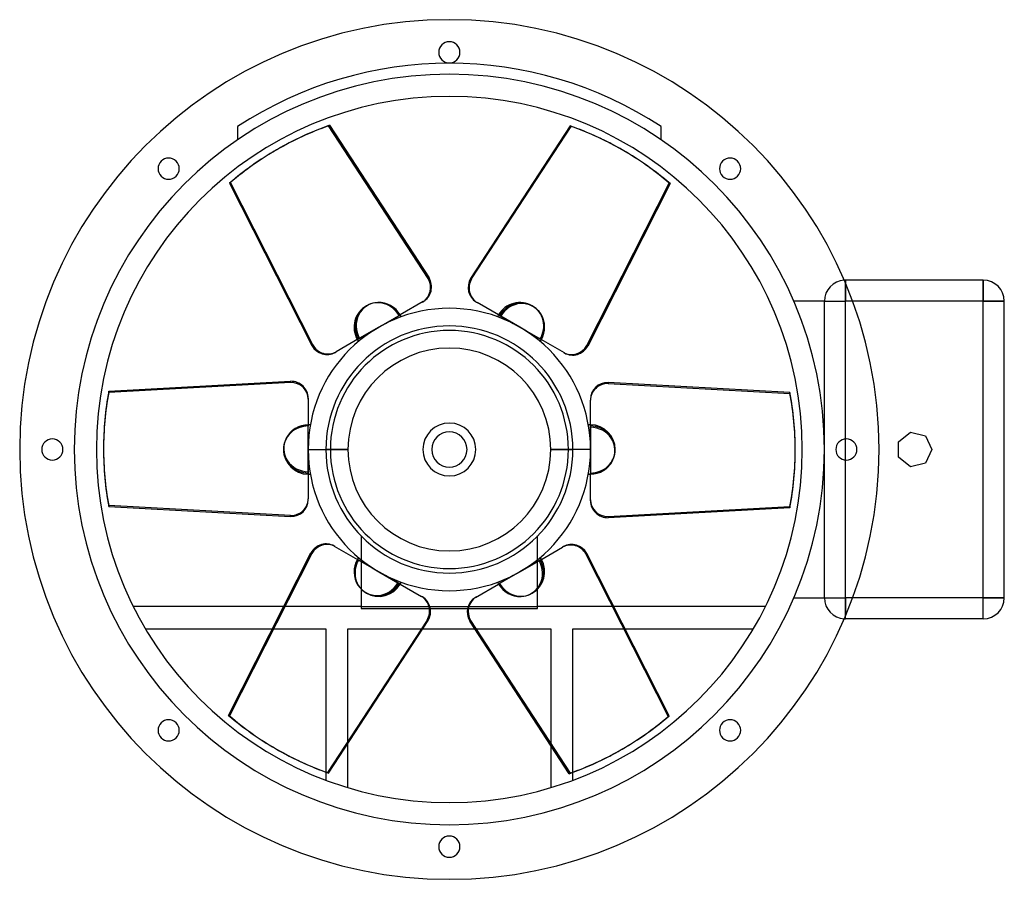
# Model space of a CAD drawing. Units: millimetres. Extents: x -244 to 314, y -244 to 244.
import ezdxf

# ---------------------------------------------------------------- set-up
doc = ezdxf.new("R2010")
doc.units = ezdxf.units.MM
doc.layers.add('MAIN-1', color=7, linetype='Continuous')
doc.layers.add('MAIN-2', color=7, linetype='Continuous')

msp = doc.modelspace()

# ---------------------------------------------------------------- linework, layer by layer
at = {"layer": 'MAIN-1'}
for p, q in [((-67.94, 183.66), (-11.52, 97.27)), ((68.48, 183.35), (12.05, 96.96)), ((12.59, 96.65), (69.01, 183.04)), ((68.48, 183.35), (69.01, 183.04)), ((-97.46, 170.05), (-98, 169.74)), ((98.54, 169.43), (98, 169.74)), ((-124.54, 150.98), (-124.01, 151.29)), ((-124.54, 150.98), (-77.95, 58.92)), ((-77.41, 59.23), (-124.01, 151.29)), ((125.08, 150.67), (78.48, 58.61)), ((12.05, 96.96), (12.59, 96.65)), ((224.55, 96), (224.55, 94.18)), ((302.5, 96), (224.55, 96)), ((302.5, 96), (302.5, 84)), ((-14.76, 83.86), (-27.88, 76.28)), ((302.5, 84), (228.55, 84)), ((314.5, 84), (302.5, 84)), ((302.5, -84), (302.5, 84)), ((314.5, -84), (314.5, 84)), ((15.29, 83.55), (15.83, 83.24)), ((29.12, 75.56), (15.83, 83.24)), ((-36.25, 71.45), (-27.88, 76.28)), ((28.47, 75.94), (27.88, 76.28)), ((40, 69.28), (29.12, 75.56)), ((-40, 69.28), (-50.88, 63)), ((-36.25, 71.45), (-40, 69.28)), ((43.75, 67.12), (40, 69.28)), ((43.75, 67.12), (52.12, 62.28)), ((-50.88, 63), (-64.17, 55.33)), ((-51.53, 62.62), (-52.12, 62.28)), ((65.24, 54.71), (52.12, 62.28)), ((-77.95, 58.92), (-77.41, 59.23)), ((-64.71, 55.02), (-64.17, 55.33)), ((-193.02, 32.99), (-90, 38.66)), ((90, 38.04), (90, 37.42)), ((193.02, 32.37), (90, 38.04)), ((90, 37.42), (193.02, 31.75)), ((-80, 29.15), (-80, 14)), ((80, 28.53), (80, 27.91)), ((80, 12.56), (80, 27.91)), ((193.02, 32.37), (193.02, 31.75)), ((-80, 4.33), (-80, 14)), ((80, 14), (80, 13.31)), ((80, 0), (80, 12.56)), ((224.55, -5.98), (224.55, 5.98)), ((254.52, 4.34), (261.3, 9.75)), ((261.3, 9.75), (269.76, 7.82)), ((269.76, 7.82), (273.52, 0)), ((-196, 0.62), (-196, 0)), ((-80, 4.33), (-80, 0)), ((-80, 0), (-67.45, 0)), ((-80, 0), (-80, -12.56)), ((196, -0.62), (196, 0)), ((254.52, -4.34), (254.52, 4.34)), ((273.52, 0), (269.76, -7.82)), ((80, 0), (67.45, 0)), ((80, -4.33), (80, 0)), ((80, -4.33), (80, -14)), ((261.3, -9.75), (254.52, -4.34)), ((269.76, -7.82), (261.3, -9.75)), ((-80, -12.56), (-80, -27.91)), ((-80, -13.31), (-80, -14)), ((80, -29.15), (80, -14)), ((-90, -37.42), (-193.02, -31.75)), ((-193.02, -32.37), (-193.02, -31.75)), ((-193.02, -32.37), (-90, -38.04)), ((-80, -28.53), (-80, -27.91)), ((193.02, -32.99), (90, -38.66)), ((-90, -38.04), (-90, -37.42)), ((-65.24, -54.71), (-52.12, -62.28)), ((50.88, -63), (64.17, -55.33)), ((64.71, -55.02), (64.17, -55.33)), ((-125.08, -150.67), (-78.48, -58.61)), ((77.95, -58.92), (77.41, -59.23)), ((77.41, -59.23), (124.01, -151.29)), ((124.54, -150.98), (77.95, -58.92)), ((-43.75, -67.12), (-52.12, -62.28)), ((40, -69.28), (50.88, -63)), ((52.12, -62.28), (51.53, -62.62)), ((-43.75, -67.12), (-40, -69.28)), ((-40, -69.28), (-29.12, -75.56)), ((36.25, -71.45), (27.88, -76.28)), ((36.25, -71.45), (40, -69.28)), ((-29.12, -75.56), (-15.83, -83.24)), ((-27.88, -76.28), (-28.47, -75.94)), ((14.76, -83.86), (27.88, -76.28)), ((-15.29, -83.55), (-15.83, -83.24)), ((-93.86, -89), (-179.11, -89)), ((179.11, -89), (93.17, -89)), ((302.5, -84), (228.55, -84)), ((314.5, -84), (302.5, -84)), ((302.5, -96), (302.5, -84)), ((-10.81, -90), (10.34, -90)), ((224.55, -96), (224.55, -94.18)), ((-12.59, -96.65), (-69.01, -183.04)), ((-68.48, -183.35), (-12.05, -96.96)), ((-12.05, -96.96), (-12.59, -96.65)), ((67.94, -183.66), (11.52, -97.27)), ((302.5, -96), (224.55, -96)), ((-172.3, -101.55), (-100.22, -101.55)), ((-15.05, -101.55), (14.31, -101.55)), ((99.52, -101.55), (172.3, -101.55)), ((124.54, -150.98), (124.01, -151.29)), ((-57.45, -191.57), (-57.45, -166.46)), ((-98.54, -169.43), (-98, -169.74)), ((57.45, -167.59), (57.45, -191.57)), ((97.46, -170.05), (98, -169.74)), ((-70, -182.8), (-70, -187.35)), ((-68.48, -183.35), (-69.01, -183.04)), ((70, -187.35), (70, -182.91))]:
    msp.add_line(p, q, dxfattribs=at)
for centre, radius, start, end in [((0, 0), 243.5, 90, 270), ((0, 0), 243.5, 270, 90), ((0, 225), 6, 90, 270), ((0, 225), 6, 270, 90), ((0, 0), 200, 90, 270), ((0, 0), 200, 270, 90), ((-159.1, 159.1), 6, 135, 315), ((-159.1, 159.1), 6, 315, 135), ((159.1, 159.1), 6, 45, 225), ((159.1, 159.1), 6, 225, 45), ((224.55, 84), 12, 90, 93.6425), ((302.5, 84), 12, 0, 90), ((0, 0), 80, 90, 180), ((-40, 69.28), 14, 30, 92.4627), ((0, 0), 80, 0, 90), ((-40, 69.28), 14, 24.9802, 30), ((40, 69.28), 14, 150, 155.0198), ((40, 69.28), 14, 330, 32.4627), ((0, 0), 67.45, 0, 180), ((-40, 69.28), 14, 210, 215.0198), ((40, 69.28), 14, 324.9802, 330), ((-80, 0), 14, 90, 152.4627), ((-80, 0), 14, 84.9802, 90), ((0, 0), 15, 90, 270), ((0, 0), 15, 270, 90), ((80, 0), 14, 90, 95.0198), ((-225, 0), 6, 0, 180), ((225, 0), 6, 0, 180), ((-225, 0), 6, 180, 0), ((0, 0), 80, 180, 270), ((0, 0), 67.45, 180, 0), ((0, 0), 80, 270, 0), ((225, 0), 6, 180, 0), ((80, 0), 14, 270, 332.4627), ((-80, 0), 14, 270, 275.0198), ((80, 0), 14, 264.9802, 270), ((-40, -69.28), 14, 144.9802, 150), ((40, -69.28), 14, 30, 35.0198), ((-40, -69.28), 14, 150, 212.4627), ((-40, -69.28), 14, 330, 335.0198), ((40, -69.28), 14, 204.9802, 210), ((40, -69.28), 14, 210, 272.4627), ((302.5, -84), 12, 270, 0), ((224.55, -84), 12, 266.3575, 270), ((-159.1, -159.1), 6, 45, 225), ((-159.1, -159.1), 6, 225, 45), ((159.1, -159.1), 6, 135, 315), ((159.1, -159.1), 6, 315, 135), ((0, -225), 6, 90, 270), ((0, -225), 6, 270, 90)]:
    msp.add_arc(centre, radius, start, end, dxfattribs=at)
for centre, major_axis, start_param, end_param in [((0.54, 0.31), (-98, 169.74), -0.174533, 0), ((0, 0), (-98, -169.74), -3.141593, -2.96706), ((0.54, -0.31), (98, 169.74), 0, 0.174533), ((0, 0), (98, -169.74), -3.141593, -2.96706), ((0.54, 0.31), (-98, 169.74), 0, 0.174533), ((0.54, -0.31), (98, 169.74), -0.174533, 0), ((-19.76, 92.52), (-5, 8.66), -3.141593, -1.570796), ((20.29, 92.21), (-5, -8.66), -1.570796, 0), ((20.83, 91.9), (5, 8.66), 1.570796, 3.141593), ((-39.46, 69.59), (-6.93, 12), -0.460345, 1.570796), ((40.54, 68.97), (6.93, 12), -0.460345, 1.570796), ((-69.71, 63.68), (5, -8.66), -1.570796, 0), ((-69.17, 63.99), (-5, 8.66), 1.570796, 3.141593), ((70.24, 63.37), (5, 8.66), -3.141593, -1.570796), ((-90, 29.15), (-10, 0), -3.141593, -1.570796), ((90, 28.53), (-10, 0), -1.570796, 0), ((90, 27.91), (10, 0), 1.570796, 3.141593), ((0, 0.62), (-196, 0), -0.174533, 0), ((0, 0), (-196, 0), 3.141593, 3.316126), ((0, -0.62), (196, 0), 0, 0.174533), ((80, -0.62), (13.86, 0), -0.460345, 1.570796), ((-80, 0.62), (-13.86, 0), -0.460345, 1.570796), ((0, 0.62), (-196, 0), 0, 0.174533), ((0, 0), (196, 0), 3.141593, 3.316126), ((0, -0.62), (196, 0), -0.174533, 0), ((-90, -27.91), (-10, 0), 1.570796, 3.141593), ((-90, -28.53), (10, 0), -1.570796, 0), ((90, -29.15), (10, 0), -3.141593, -1.570796), ((-70.24, -63.37), (-5, -8.66), -3.141593, -1.570796), ((69.17, -63.99), (5, -8.66), 1.570796, 3.141593), ((69.71, -63.68), (-5, 8.66), -1.570796, 0), ((39.46, -69.59), (6.93, -12), -0.460345, 1.570796), ((-40.54, -68.97), (-6.93, -12), -0.460345, 1.570796), ((-20.83, -91.9), (-5, -8.66), 1.570796, 3.141593), ((-20.29, -92.21), (5, 8.66), -1.570796, 0), ((19.76, -92.52), (5, -8.66), 3.141593, 4.712389), ((-0.54, 0.31), (-98, -169.74), -0.174533, 0), ((-0.54, -0.31), (98, -169.74), 0, 0.174533), ((0, 0), (-98, 169.74), 3.141593, 3.316126), ((-0.54, 0.31), (-98, -169.74), 0, 0.174533), ((0, 0), (98, 169.74), -3.141593, -2.96706), ((-0.54, -0.31), (98, -169.74), -0.174533, 0)]:
    msp.add_ellipse(centre, major_axis=major_axis, ratio=0.951057, start_param=start_param, end_param=end_param, dxfattribs=at)
at = {"layer": 'MAIN-2'}
for p, q in [((0, 243.5), (0, 243.5)), ((0, 243.5), (0, 243.5)), ((0, 231), (0, 231)), ((0, 231), (0, 231)), ((0, 219), (0, 219)), ((0, 219), (0, 219)), ((0, 212.55), (0, 212.55)), ((0, 212.55), (0, 212.55)), ((0, 200), (0, 200)), ((-120, 182.99), (-120, 175.44)), ((-120, 182.99), (-120, 182.99)), ((-68.48, 183.35), (-67.94, 183.66)), ((-12.05, 96.96), (-68.48, 183.35)), ((120, 175.44), (120, 182.99)), ((120, 182.99), (120, 182.99)), ((-120, 175.44), (-120, 175.44)), ((120, 175.44), (120, 175.44)), ((-163.34, 163.34), (-163.34, 163.34)), ((-163.34, 163.34), (-163.34, 163.34)), ((163.34, 163.34), (163.34, 163.34)), ((163.34, 163.34), (163.34, 163.34)), ((-154.86, 154.86), (-154.86, 154.86)), ((-154.86, 154.86), (-154.86, 154.86)), ((77.95, 58.92), (124.54, 150.98)), ((124.54, 150.98), (125.08, 150.67)), ((154.86, 154.86), (154.86, 154.86)), ((154.86, 154.86), (154.86, 154.86)), ((-12.05, 96.96), (-11.52, 97.27)), ((224.55, 96), (224.55, 96)), ((224.55, 84), (224.55, 96)), ((302.5, 84), (302.5, 96)), ((302.5, 96), (302.5, 96)), ((224.55, 94.18), (224.55, 84)), ((195.25, 84), (195.25, 84)), ((212.55, 84), (195.25, 84)), ((212.55, 84), (212.55, 84)), ((212.55, 0), (212.55, 84)), ((212.55, 0), (212.55, 84)), ((212.55, 84), (224.55, 84)), ((212.55, 84), (224.55, 84)), ((302.5, 84), (224.55, 84)), ((228.55, 84), (224.55, 84)), ((224.55, -84), (224.55, 84)), ((224.55, 5.98), (224.55, 84)), ((302.5, 84), (314.5, 84)), ((302.5, -84), (302.5, 84)), ((314.5, 84), (314.5, 84)), ((0, 80), (0, 80)), ((-40, 69.28), (-28.47, 75.94)), ((-28.05, 76.18), (-28.47, 75.94)), ((-28.05, 76.18), (-27.88, 76.28)), ((-27.88, 76.28), (-28.05, 76.18)), ((27.88, 76.28), (36.25, 71.45)), ((-52.12, 62.28), (-43.75, 67.12)), ((-43.75, 67.12), (-40, 69.28)), ((0, 70), (0, 70)), ((36.25, 71.45), (40, 69.28)), ((40, 69.28), (51.53, 62.62)), ((51.95, 62.38), (51.53, 62.62)), ((51.95, 62.38), (52.12, 62.28)), ((52.12, 62.28), (51.95, 62.38)), ((77.95, 58.92), (78.48, 58.61)), ((-90, 38.04), (-193.02, 32.37)), ((-90, 38.04), (-90, 38.66)), ((-193.02, 32.37), (-193.02, 32.99)), ((-80, 13.8), (-80, 14)), ((-80, 14), (-80, 13.8)), ((-80, 13.8), (-80, 13.31)), ((-80, 0), (-80, 13.31)), ((0, 15), (0, 15)), ((80, 14), (80, 4.33)), ((0, 10), (0, 10)), ((261.3, 9.75), (261.3, 9.75)), ((269.76, 7.82), (269.76, 7.82)), ((-231, 0), (-231, 0)), ((-231, 0), (-231, 0)), ((-219, 0), (-219, 0)), ((-219, 0), (-219, 0)), ((-80, -4.33), (-80, 0)), ((-70, 0), (-57.45, 0)), ((70, 0), (57.45, 0)), ((80, 4.33), (80, 0)), ((212.55, -84), (212.55, 0)), ((254.52, 4.34), (254.52, 4.34)), ((273.52, 0), (273.52, 0)), ((-80, -14), (-80, -4.33)), ((-57.45, 0), (-70, 0)), ((57.45, 0), (70, 0)), ((80, 0), (80, -13.31)), ((212.55, -84), (212.55, 0)), ((219, 0), (219, 0)), ((219, 0), (219, 0)), ((231, 0), (231, 0)), ((231, 0), (231, 0)), ((254.52, -4.34), (254.52, -4.34)), ((0, -10), (0, -10)), ((224.55, -84), (224.55, -5.98)), ((261.3, -9.75), (261.3, -9.75)), ((269.76, -7.82), (269.76, -7.82)), ((0, -15), (0, -15)), ((80, -13.8), (80, -13.31)), ((80, -13.8), (80, -14)), ((80, -14), (80, -13.8)), ((90, -38.04), (193.02, -32.37)), ((193.02, -32.37), (193.02, -32.99)), ((90, -38.04), (90, -38.66)), ((-50, -48.99), (-50, -90)), ((-50, -48.99), (-50, -48.99)), ((50, -48.99), (50, -48.99)), ((50, -90), (50, -48.99)), ((-77.95, -58.92), (-124.54, -150.98)), ((-77.95, -58.92), (-78.48, -58.61)), ((-51.95, -62.38), (-52.12, -62.28)), ((-52.12, -62.28), (-51.95, -62.38)), ((-51.95, -62.38), (-51.53, -62.62)), ((-40, -69.28), (-51.53, -62.62)), ((52.12, -62.28), (43.75, -67.12)), ((-36.25, -71.45), (-40, -69.28)), ((-27.88, -76.28), (-36.25, -71.45)), ((0, -70), (0, -70)), ((0, -70), (0, -70)), ((40, -69.28), (28.47, -75.94)), ((43.75, -67.12), (40, -69.28)), ((28.05, -76.18), (27.88, -76.28)), ((27.88, -76.28), (28.05, -76.18)), ((28.05, -76.18), (28.47, -75.94)), ((0, -80), (0, -80)), ((-179.11, -89), (-179.11, -89)), ((-50, -89), (-93.86, -89)), ((-50, -89), (-50, -89)), ((-50, -89), (50, -89)), ((50, -89), (50, -89)), ((93.17, -89), (50, -89)), ((179.11, -89), (179.11, -89)), ((195.25, -84), (212.55, -84)), ((195.25, -84), (195.25, -84)), ((212.55, -84), (212.55, -84)), ((212.55, -84), (224.55, -84)), ((212.55, -84), (224.55, -84)), ((228.55, -84), (224.55, -84)), ((224.55, -84), (224.55, -94.18)), ((224.55, -96), (224.55, -84)), ((302.5, -84), (224.55, -84)), ((302.5, -84), (314.5, -84)), ((302.5, -96), (302.5, -84)), ((314.5, -84), (314.5, -84)), ((-50, -90), (-50, -90)), ((-50, -90), (-10.81, -90)), ((10.34, -90), (50, -90)), ((50, -90), (50, -90)), ((12.05, -96.96), (11.52, -97.27)), ((12.05, -96.96), (68.48, -183.35)), ((224.55, -96), (224.55, -96)), ((302.5, -96), (302.5, -96)), ((-172.3, -101.55), (-172.3, -101.55)), ((-100.22, -101.55), (-70, -101.55)), ((-70, -101.55), (-70, -182.8)), ((-70, -101.55), (-70, -101.55)), ((-57.45, -166.46), (-57.45, -101.55)), ((-57.45, -101.55), (-57.45, -101.55)), ((-57.45, -101.55), (-15.05, -101.55)), ((14.31, -101.55), (57.45, -101.55)), ((57.45, -101.55), (57.45, -167.59)), ((57.45, -101.55), (57.45, -101.55)), ((70, -101.55), (99.52, -101.55)), ((70, -101.55), (70, -101.55)), ((70, -182.91), (70, -101.55)), ((172.3, -101.55), (172.3, -101.55)), ((-154.86, -154.86), (-154.86, -154.86)), ((-154.86, -154.86), (-154.86, -154.86)), ((-124.54, -150.98), (-125.08, -150.67)), ((154.86, -154.86), (154.86, -154.86)), ((154.86, -154.86), (154.86, -154.86)), ((-163.34, -163.34), (-163.34, -163.34)), ((-163.34, -163.34), (-163.34, -163.34)), ((163.34, -163.34), (163.34, -163.34)), ((163.34, -163.34), (163.34, -163.34)), ((68.48, -183.35), (67.94, -183.66)), ((-70, -187.35), (-70, -187.35)), ((70, -187.35), (70, -187.35)), ((-57.45, -191.57), (-57.45, -191.57)), ((57.45, -191.57), (57.45, -191.57)), ((0, -200), (0, -200)), ((0, -212.55), (0, -212.55)), ((0, -219), (0, -219)), ((0, -219), (0, -219)), ((0, -231), (0, -231)), ((0, -231), (0, -231)), ((0, -243.5), (0, -243.5)), ((0, -243.5), (0, -243.5))]:
    msp.add_line(p, q, dxfattribs=at)
for centre, radius, start, end in [((0, 0), 218.82, 56.7438, 123.2562), ((0, 0), 212.55, 90, 270), ((0, 0), 212.55, 270, 90), ((224.55, 84), 12, 93.6425, 180), ((-40, 69.28), 14, 120, 210), ((40, 69.28), 14, 60, 150), ((0, 0), 70, 90, 180), ((0, 0), 70, 0, 90), ((0, 0), 57.45, 0, 180), ((0, 0), 57.45, 0, 180), ((80, 0), 14, 0, 90), ((0, 0), 10, 90, 270), ((0, 0), 10, 270, 90), ((0, 0), 70, 180, 270), ((0, 0), 57.45, 180, 0), ((-80, 0), 14, 180, 270), ((0, 0), 57.45, 180, 0), ((0, 0), 70, 270, 0), ((40, -69.28), 14, 300, 30), ((-40, -69.28), 14, 240, 330), ((224.55, -84), 12, 180, 266.3575)]:
    msp.add_arc(centre, radius, start, end, dxfattribs=at)
for centre, major_axis, start_param, end_param in [((0, 0), (98, -169.74), 2.96706, 3.141593), ((0, 0), (-98, -169.74), 2.96706, 3.141593), ((-20.29, 92.21), (5, -8.66), 0, 1.570796), ((40, 69.28), (-7, -12.12), 3.141593, 4.712389), ((-40, 69.28), (7, -12.12), -3.141593, -1.570796), ((-40, 69.28), (7, -12.12), 1.570796, 3.141593), ((-39.46, 69.59), (-6.93, 12), -1.570796, -0.460345), ((40, 69.28), (-7, -12.12), 1.570796, 3.141593), ((40.54, 68.97), (6.93, 12), -1.570796, -0.460345), ((69.71, 63.68), (-5, -8.66), 0, 1.570796), ((-90, 28.53), (10, 0), 0, 1.570796), ((0, 0), (196, 0), 2.96706, 3.141593), ((-80, 0), (14, 0), 1.570796, 3.141593), ((-80, 0.62), (-13.86, 0), -1.570796, -0.460345), ((80, 0), (-14, 0), 3.141593, 4.712389), ((-80, 0), (14, 0), -3.141593, -1.570796), ((80, 0), (-14, 0), 1.570796, 3.141593), ((0, 0), (-196, 0), 2.96706, 3.141593), ((80, -0.62), (13.86, 0), -1.570796, -0.460345), ((90, -28.53), (-10, 0), 0, 1.570796), ((-69.71, -63.68), (5, 8.66), 0, 1.570796), ((-40, -69.28), (7, 12.12), 1.570796, 3.141593), ((-40.54, -68.97), (-6.93, -12), -1.570796, -0.460345), ((40, -69.28), (-7, 12.12), -3.141593, -1.570796), ((-40, -69.28), (7, 12.12), 3.141593, 4.712389), ((39.46, -69.59), (6.93, -12), -1.570796, -0.460345), ((40, -69.28), (-7, 12.12), 1.570796, 3.141593), ((20.29, -92.21), (-5, 8.66), 0, 1.570796), ((0, 0), (98, 169.74), 2.96706, 3.141593), ((0, 0), (-98, 169.74), 2.96706, 3.141593)]:
    msp.add_ellipse(centre, major_axis=major_axis, ratio=0.951057, start_param=start_param, end_param=end_param, dxfattribs=at)

doc.saveas('drawing.dxf')
